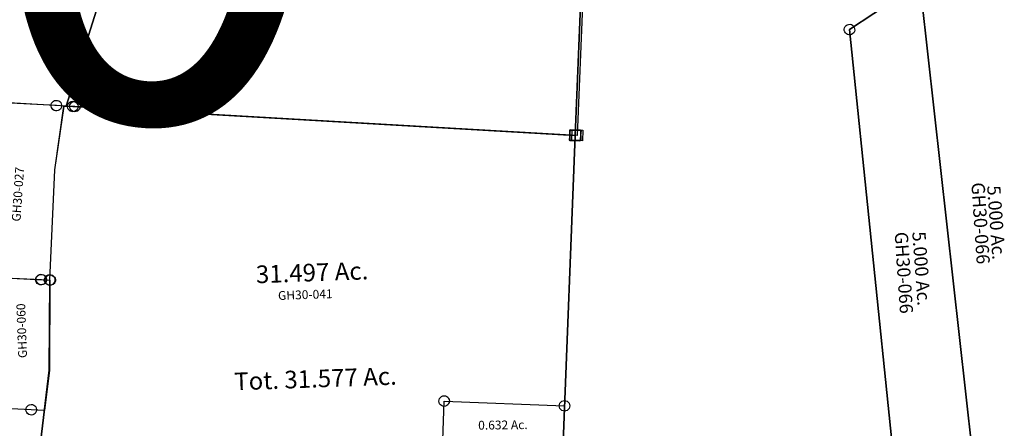
# Model space of a CAD drawing. Units: feet. Extents: x 1928856 to 1971870, y 558830 to 590273.
# Drawn here: x 1939080 to 1941313, y 570166 to 571092 of the extents above; entities that cross this region are included whole.
import ezdxf
from ezdxf.enums import TextEntityAlignment as Align

# ---------------------------------------------------------------- set-up
doc = ezdxf.new("R2010")
doc.units = ezdxf.units.FT
doc.header["$MEASUREMENT"] = 0
doc.layers.add('SEC NUMBER', color=3, linetype='CONTINUOUS', plot=False)
doc.layers.add('SURVEY', color=2, linetype='CONTINUOUS')
doc.styles.add('ARIAL', font='arial.ttf')
doc.styles.get("Standard").update_dxf_attribs({"font": 'romans.shx', "height": 40})

# ---------------------------------------------------------------- blocks, each defined once
blk = doc.blocks.new('GOOD HOPEGHA$C24C25998')
at = {"layer": 'SURVEY', "color": 2}
for p, q in [((78.7, 953.3), (239.1, 940.3)), ((227.1, 940.3), (227.6, 943.4)), ((227.6, 937.2), (227.1, 940.3)), ((227.6, 943.4), (228.8, 946.3)), ((228.8, 946.3), (230.7, 948.7)), ((230.7, 948.7), (233.1, 950.6)), ((233.1, 950.6), (236, 951.8)), ((236, 951.8), (239.1, 952.3)), ((239.1, 952.3), (242.2, 951.8)), ((239.1, 940.3), (259, 938.7)), ((242.2, 951.8), (245.1, 950.6)), ((245.1, 950.6), (247.5, 948.7)), ((247.5, 948.7), (249.4, 946.3)), ((249.4, 946.3), (250.6, 943.4)), ((250.6, 943.4), (251.1, 940.3)), ((251.1, 940.3), (250.6, 937.2)), ((259, 938.7), (251, 734.6)), ((228.8, 934.3), (227.6, 937.2)), ((230.7, 931.9), (228.8, 934.3)), ((233.1, 930), (230.7, 931.9)), ((236, 928.8), (233.1, 930)), ((239.1, 928.3), (236, 928.8)), ((242.2, 928.8), (239.1, 928.3)), ((245.1, 930), (242.2, 928.8)), ((247.5, 931.9), (245.1, 930)), ((249.4, 934.3), (247.5, 931.9)), ((250.6, 937.2), (249.4, 934.3)), ((251, 734.6), (236.6, 643.7)), ((206.7, 646.1), (54.3, 658.5)), ((194.7, 646.1), (195.2, 649.2)), ((195.2, 649.2), (196.4, 652.1)), ((196.4, 652.1), (198.3, 654.5)), ((198.3, 654.5), (200.7, 656.4)), ((200.7, 656.4), (203.6, 657.6)), ((203.6, 657.6), (206.7, 658.1)), ((206.7, 658.1), (209.9, 657.6)), ((209.9, 657.6), (212.7, 656.4)), ((212.7, 656.4), (215.1, 654.5)), ((215.1, 654.5), (217.1, 652.1)), ((217.1, 652.1), (218.3, 649.2)), ((218.3, 649.2), (218.7, 646.1)), ((195.2, 643), (194.7, 646.1)), ((196.4, 640.1), (195.2, 643)), ((198.3, 637.7), (196.4, 640.1)), ((200.7, 635.8), (198.3, 637.7)), ((203.6, 634.6), (200.7, 635.8)), ((206.7, 634.1), (203.6, 634.6)), ((236.6, 643.7), (206.7, 646.1)), ((209.9, 634.6), (206.7, 634.1)), ((212.7, 635.8), (209.9, 634.6)), ((215.1, 637.7), (212.7, 635.8)), ((217.1, 640.1), (215.1, 637.7)), ((218.3, 643), (217.1, 640.1)), ((218.7, 646.1), (218.3, 643))]:
    blk.add_line(p, q, dxfattribs=at)
at = {"layer": 'SURVEY', "color": 1, "linetype": 'ByBlock', "ltscale": 10, "insert": (194.1, 825.9), "char_height": 20, "width": 194.75, "attachment_point": 5, "rotation": 90}
blk.add_mtext('GH30-060', dxfattribs=at)
blk = doc.blocks.new('GOOD HOPEGHA$C1CD6068D')
at = {"layer": 'SURVEY', "color": 2}
for p, q in [((-1386.3, 473.5), (-1466.6, 1736.9)), ((-792.3, 776.1), (-644.4, 897.9)), ((-644.4, 897.9), (-792.3, 776.1)), ((-644.4, 897.9), (-379.6, -315.6)), ((-379.6, -315.6), (-644.4, 897.9)), ((-803.8, 779.3), (-802.6, 782.1)), ((-802.6, 782.1), (-800.7, 784.5)), ((-800.7, 784.5), (-798.3, 786.5)), ((-798.3, 786.5), (-795.4, 787.7)), ((-795.4, 787.7), (-792.3, 788.1)), ((-792.3, 788.1), (-789.2, 787.7)), ((-789.2, 787.7), (-786.3, 786.5)), ((-786.3, 786.5), (-783.9, 784.5)), ((-783.9, 784.5), (-782, 782.1)), ((-782, 782.1), (-780.8, 779.3)), ((-804.3, 776.1), (-803.8, 779.3)), ((-803.8, 773), (-804.3, 776.1)), ((-802.6, 770.1), (-803.8, 773)), ((-800.7, 767.7), (-802.6, 770.1)), ((-798.3, 765.8), (-800.7, 767.7)), ((-795.4, 764.6), (-798.3, 765.8)), ((-792.3, 764.1), (-795.4, 764.6)), ((-553.1, -370.9), (-792.3, 776.1)), ((-792.3, 776.1), (-553.1, -370.9)), ((-789.2, 764.6), (-792.3, 764.1)), ((-786.3, 765.8), (-789.2, 764.6)), ((-783.9, 767.7), (-786.3, 765.8)), ((-782, 770.1), (-783.9, 767.7)), ((-780.8, 773), (-782, 770.1)), ((-780.8, 779.3), (-780.3, 776.1)), ((-780.3, 776.1), (-780.8, 773)), ((-1398.3, 485.5), (-1374.3, 485.5)), ((-1398.3, 461.5), (-1398.3, 485.5)), ((-1328.9, -429.7), (-1386.3, 473.5)), ((-1374.3, 485.5), (-1374.3, 461.5)), ((-1374.3, 461.5), (-1398.3, 461.5))]:
    blk.add_line(p, q, dxfattribs=at)
for p in [(-430.6, 372.6), (-588.7, 251.3)]:
    blk.add_text('5.000 Ac.', height=30, rotation=280.103, dxfattribs=at).set_placement(p, align=Align.CENTER)
at = {"layer": 'SURVEY', "color": 1, "linetype": 'ByBlock', "ltscale": 10, "char_height": 30, "width": 194.75, "attachment_point": 5, "rotation": 279.7012}
for insert in [(-455, 369.3), (-616.6, 239.8)]:
    blk.add_mtext('GH30-066', dxfattribs=dict(at, insert=insert))
blk = doc.blocks.new('GOOD HOPEGHA$C5F1F608F')
at = {"layer": 'SURVEY', "color": 2}
for p, q in [((2106.9, -666.9), (2099.5, -2008.4)), ((1063.8, -1532.7), (938.4, -1981.6)), ((938.4, -1981.6), (1063.8, -1532.7)), ((938.4, -1981.6), (744, -1977.6)), ((958.5, -1982), (938.4, -1981.6)), ((946.5, -1982), (947, -1978.9)), ((947, -1985.2), (946.5, -1982)), ((947, -1978.9), (948.2, -1976)), ((948.2, -1988), (947, -1985.2)), ((948.2, -1976), (950.1, -1973.6)), ((950.1, -1973.6), (952.5, -1971.7)), ((952.5, -1971.7), (955.4, -1970.5)), ((955.4, -1970.5), (958.5, -1970)), ((958.5, -1970), (961.6, -1970.5)), ((2099.5, -2008.4), (958.5, -1982)), ((961.6, -1970.5), (964.5, -1971.7)), ((964.5, -1971.7), (966.9, -1973.6)), ((966.9, -1973.6), (968.8, -1976)), ((968.8, -1976), (970, -1978.9)), ((970, -1985.2), (968.8, -1988)), ((970, -1978.9), (970.5, -1982)), ((970.5, -1982), (970, -1985.2)), ((950.1, -1990.4), (948.2, -1988)), ((952.5, -1992.4), (950.1, -1990.4)), ((955.4, -1993.6), (952.5, -1992.4)), ((958.5, -1994), (955.4, -1993.6)), ((961.6, -1993.6), (958.5, -1994)), ((964.5, -1992.4), (961.6, -1993.6)), ((966.9, -1990.4), (964.5, -1992.4)), ((968.8, -1988), (966.9, -1990.4)), ((2087.5, -1996.4), (2111.5, -1996.4)), ((2087.5, -2020.4), (2087.5, -1996.4)), ((2111.5, -1996.4), (2111.5, -2020.4)), ((2111.5, -2020.4), (2087.5, -2020.4))]:
    blk.add_line(p, q, dxfattribs=at)
blk = doc.blocks.new('GOOD HOPEGHA$C596B0E78')
at = {"layer": 'SURVEY', "color": 2}
for p, q in [((38.1, 400.3), (40, 402.7)), ((40, 402.7), (42.4, 404.7)), ((42.4, 404.7), (45.3, 405.9)), ((45.3, 405.9), (48.4, 406.3)), ((48.4, 406.3), (51.5, 405.9)), ((51.5, 405.9), (54.4, 404.7)), ((54.4, 404.7), (56.8, 402.7)), ((56.8, 402.7), (58.7, 400.3)), ((48.4, 394.3), (0, 0)), ((36.4, 394.3), (36.9, 397.5)), ((36.9, 391.2), (36.4, 394.3)), ((36.9, 397.5), (38.1, 400.3)), ((38.1, 388.3), (36.9, 391.2)), ((40, 385.9), (38.1, 388.3)), ((42.4, 384), (40, 385.9)), ((45.3, 382.8), (42.4, 384)), ((48.4, 382.3), (45.3, 382.8)), ((223.9, 371.2), (48.4, 394.3)), ((51.5, 382.8), (48.4, 382.3)), ((54.4, 384), (51.5, 382.8)), ((56.8, 385.9), (54.4, 384)), ((58.7, 388.3), (56.8, 385.9)), ((58.7, 400.3), (59.9, 397.5)), ((59.9, 391.2), (58.7, 388.3)), ((59.9, 397.5), (60.4, 394.3)), ((60.4, 394.3), (59.9, 391.2)), ((215.5, 379.6), (217.9, 381.6)), ((217.9, 381.6), (220.8, 382.8)), ((220.8, 382.8), (223.9, 383.2)), ((223.9, 383.2), (227, 382.8)), ((227, 382.8), (229.9, 381.6)), ((229.9, 381.6), (232.3, 379.6)), ((209.4, 226.2), (241.7, 368.9)), ((211.9, 371.2), (212.4, 374.4)), ((212.4, 368.1), (211.9, 371.2)), ((212.4, 374.4), (213.6, 377.2)), ((213.6, 365.2), (212.4, 368.1)), ((213.6, 377.2), (215.5, 379.6)), ((215.5, 362.8), (213.6, 365.2)), ((217.9, 360.9), (215.5, 362.8)), ((220.8, 359.7), (217.9, 360.9)), ((223.9, 359.2), (220.8, 359.7)), ((241.7, 368.9), (223.9, 371.2)), ((227, 359.7), (223.9, 359.2)), ((229.9, 360.9), (227, 359.7)), ((232.3, 362.8), (229.9, 360.9)), ((232.3, 379.6), (234.2, 377.2)), ((234.2, 365.2), (232.3, 362.8)), ((234.2, 377.2), (235.4, 374.4)), ((235.4, 368.1), (234.2, 365.2)), ((235.4, 374.4), (235.9, 371.2)), ((235.9, 371.2), (235.4, 368.1)), ((179, -22), (209.4, 226.2)), ((-12, 0), (-11.5, 3.1)), ((-11.5, -3.1), (-12, 0)), ((-11.5, 3.1), (-10.3, 6)), ((-10.3, 6), (-8.4, 8.4)), ((-8.4, 8.4), (-6, 10.3)), ((-6, 10.3), (-3.1, 11.5)), ((-3.1, 11.5), (0, 12)), ((0, 12), (3.1, 11.5)), ((0, 0), (159.8, -19.6)), ((3.1, 11.5), (6, 10.3)), ((6, 10.3), (8.4, 8.4)), ((8.4, 8.4), (10.3, 6)), ((10.3, 6), (11.5, 3.1)), ((11.5, 3.1), (12, 0)), ((12, 0), (11.5, -3.1)), ((-10.3, -6), (-11.5, -3.1)), ((-8.4, -8.4), (-10.3, -6)), ((-6, -10.3), (-8.4, -8.4)), ((-3.1, -11.5), (-6, -10.3)), ((0, -12), (-3.1, -11.5)), ((3.1, -11.5), (0, -12)), ((6, -10.3), (3.1, -11.5)), ((8.4, -8.4), (6, -10.3)), ((10.3, -6), (8.4, -8.4)), ((11.5, -3.1), (10.3, -6)), ((147.8, -19.6), (148.3, -16.5)), ((148.3, -22.7), (147.8, -19.6)), ((148.3, -16.5), (149.5, -13.6)), ((149.5, -13.6), (151.4, -11.2)), ((151.4, -11.2), (153.8, -9.3)), ((153.8, -9.3), (156.7, -8.1)), ((156.7, -8.1), (159.8, -7.6)), ((159.8, -7.6), (162.9, -8.1)), ((159.8, -19.6), (179.7, -22.1)), ((162.9, -8.1), (165.8, -9.3)), ((165.8, -9.3), (168.2, -11.2)), ((167.7, -22.1), (168.1, -18.9)), ((168.1, -25.2), (167.7, -22.1)), ((168.1, -18.9), (169.3, -16.1)), ((168.2, -11.2), (170.1, -13.6)), ((169.3, -16.1), (171.3, -13.7)), ((170.1, -13.6), (171.3, -16.5)), ((171.3, -13.7), (173.7, -11.7)), ((171.3, -16.5), (171.8, -19.6)), ((171.8, -19.6), (171.3, -22.7)), ((173.7, -11.7), (176.5, -10.5)), ((176.5, -10.5), (179.7, -10.1)), ((179.7, -10.1), (182.8, -10.5)), ((182.8, -10.5), (185.7, -11.7)), ((185.7, -11.7), (188.1, -13.7)), ((188.1, -13.7), (190, -16.1)), ((190, -16.1), (191.2, -18.9)), ((191.2, -18.9), (191.7, -22.1)), ((191.7, -22.1), (191.2, -25.2)), ((149.5, -25.6), (148.3, -22.7)), ((151.4, -28), (149.5, -25.6)), ((153.8, -29.9), (151.4, -28)), ((156.7, -31.1), (153.8, -29.9)), ((159.8, -31.6), (156.7, -31.1)), ((162.9, -31.1), (159.8, -31.6)), ((165.8, -29.9), (162.9, -31.1)), ((168.2, -28), (165.8, -29.9)), ((169.3, -28.1), (168.1, -25.2)), ((170.1, -25.6), (168.2, -28)), ((171.3, -30.5), (169.3, -28.1)), ((171.3, -22.7), (170.1, -25.6)), ((173.7, -32.4), (171.3, -30.5)), ((176.5, -33.6), (173.7, -32.4)), ((179.7, -34.1), (176.5, -33.6)), ((182.8, -33.6), (179.7, -34.1)), ((185.7, -32.4), (182.8, -33.6)), ((188.1, -30.5), (185.7, -32.4)), ((190, -28.1), (188.1, -30.5)), ((191.2, -25.2), (190, -28.1))]:
    blk.add_line(p, q, dxfattribs=at)
blk.add_text('1.67 Ac.', height=20, rotation=81.7169, dxfattribs=at).set_placement((103.2, 178.7), align=Align.CENTER)
at = {"layer": 'SURVEY', "color": 1, "linetype": 'ByBlock', "ltscale": 10, "insert": (124.1, 177.2), "char_height": 20, "width": 194.75, "attachment_point": 5, "rotation": 81.7169}
blk.add_mtext('GH30-027', dxfattribs=at)
blk = doc.blocks.new('GOOD HOPEGHA$C754C704D')
at = {"layer": 'SURVEY', "color": 2}
for p, q in [((-1148.4, 109), (-1147.2, 111.9)), ((-1147.2, 111.9), (-1145.2, 114.3)), ((-1145.2, 114.3), (-1142.8, 116.2)), ((-1142.8, 116.2), (-1140, 117.4)), ((-1140, 117.4), (-1136.8, 117.9)), ((-1136.8, 117.9), (-1133.7, 117.4)), ((-1133.7, 117.4), (-1130.8, 116.2)), ((-1130.8, 116.2), (-1128.4, 114.3)), ((-1128.4, 114.3), (-1126.5, 111.9)), ((-1126.5, 111.9), (-1125.3, 109)), ((-1182.8, -36.3), (-1156.9, 107.7)), ((-1156.9, 107.7), (-1136.8, 105.9)), ((-1148.8, 105.9), (-1148.4, 109)), ((-1148.4, 102.7), (-1148.8, 105.9)), ((-1147.2, 99.9), (-1148.4, 102.7)), ((-1145.2, 97.5), (-1147.2, 99.9)), ((-1142.8, 95.5), (-1145.2, 97.5)), ((-1140, 94.3), (-1142.8, 95.5)), ((-1136.8, 93.9), (-1140, 94.3)), ((-1136.8, 105.9), (0, 0)), ((-1133.7, 94.3), (-1136.8, 93.9)), ((-1130.8, 95.5), (-1133.7, 94.3)), ((-1128.4, 97.5), (-1130.8, 95.5)), ((-1126.5, 99.9), (-1128.4, 97.5)), ((-1125.3, 102.7), (-1126.5, 99.9)), ((-1125.3, 109), (-1124.8, 105.9)), ((-1124.8, 105.9), (-1125.3, 102.7)), ((0, 0), (-67.9, -902.7)), ((-12, -12), (-12, 12)), ((-12, 12), (12, 12)), ((12, 12), (12, -12)), ((12, -12), (-12, -12)), ((-1203.1, -285.5), (-1182.8, -36.3)), ((-1383.5, -270.8), (-1203.1, -285.5)), ((-1215.1, -285.5), (-1214.6, -282.3)), ((-1214.6, -288.6), (-1215.1, -285.5)), ((-1214.6, -282.3), (-1213.4, -279.5)), ((-1213.4, -291.5), (-1214.6, -288.6)), ((-1213.4, -279.5), (-1211.5, -277.1)), ((-1211.5, -277.1), (-1209.1, -275.1)), ((-1211.1, -489.5), (-1203.1, -285.5)), ((-1203.1, -285.5), (-1211.1, -489.5)), ((-1209.1, -275.1), (-1206.2, -273.9)), ((-1206.2, -273.9), (-1203.1, -273.5)), ((-1203.1, -273.5), (-1200, -273.9)), ((-1200, -273.9), (-1197.1, -275.1)), ((-1197.1, -275.1), (-1194.7, -277.1)), ((-1194.7, -277.1), (-1192.8, -279.5)), ((-1192.8, -279.5), (-1191.6, -282.3)), ((-1191.6, -288.6), (-1192.8, -291.5)), ((-1191.6, -282.3), (-1191.1, -285.5)), ((-1191.1, -285.5), (-1191.6, -288.6)), ((-1211.5, -293.9), (-1213.4, -291.5)), ((-1209.1, -295.8), (-1211.5, -293.9)), ((-1206.2, -297), (-1209.1, -295.8)), ((-1203.1, -297.5), (-1206.2, -297)), ((-1200, -297), (-1203.1, -297.5)), ((-1197.1, -295.8), (-1200, -297)), ((-1194.7, -293.9), (-1197.1, -295.8)), ((-1192.8, -291.5), (-1194.7, -293.9)), ((-1250.1, -736.4), (-1211.1, -489.5)), ((-1211.1, -489.5), (-1250.1, -736.4))]:
    blk.add_line(p, q, dxfattribs=at)
for s, p in [('31.497 Ac.', (-607.7, -309.5)), ('Tot. 31.577 Ac.', (-608.5, -550.4))]:
    blk.add_text(s, height=40, dxfattribs=at).set_placement(p, align=Align.CENTER)
at = {"layer": 'SURVEY', "color": 1, "linetype": 'ByBlock', "ltscale": 10, "insert": (-624.8, -341.8), "char_height": 20, "width": 194.75, "attachment_point": 5}
blk.add_mtext('GH30-041', dxfattribs=at)
blk = doc.blocks.new('A$C2FC30EE7')
at = {"layer": 'SURVEY', "linetype": 'Continuous', "ltscale": 40}
blk.add_line((1243.4, 737.2), (1206.1, -71.5), dxfattribs=at)
at = {"layer": 'SURVEY', "linetype": 'Continuous'}
for p, q in [((1194.1, -59.5), (1218.1, -59.5)), ((1194.1, -83.5), (1194.1, -59.5)), ((1218.1, -59.5), (1218.1, -83.5)), ((1218.1, -83.5), (1194.1, -83.5))]:
    blk.add_line(p, q, dxfattribs=at)
blk = doc.blocks.new('A$C7E5310A5')
at = {"layer": 'SURVEY', "linetype": 'Continuous', "ltscale": 40}
for p, q in [((325.9, 967.2), (349.9, 967.2)), ((325.9, 943.2), (325.9, 967.2)), ((349.9, 967.2), (349.9, 943.2)), ((337.9, 955.2), (309.8, 342.3)), ((349.9, 943.2), (325.9, 943.2)), ((24.8, 354.8), (25.3, 357.9)), ((25.3, 357.9), (26.5, 360.8)), ((26.5, 360.8), (28.4, 363.2)), ((28.4, 363.2), (30.8, 365.1)), ((30.8, 365.1), (33.7, 366.3)), ((33.7, 366.3), (36.8, 366.8)), ((36.8, 366.8), (39.9, 366.3)), ((39.9, 366.3), (42.8, 365.1)), ((42.8, 365.1), (45.2, 363.2)), ((45.2, 363.2), (47.1, 360.8)), ((47.1, 360.8), (48.3, 357.9)), ((48.3, 357.9), (48.8, 354.8)), ((25.3, 351.7), (24.8, 354.8)), ((26.5, 348.8), (25.3, 351.7)), ((28.4, 346.4), (26.5, 348.8)), ((30.8, 344.5), (28.4, 346.4)), ((33.7, 343.3), (30.8, 344.5)), ((36.8, 342.8), (33.7, 343.3)), ((39.9, 343.3), (36.8, 342.8)), ((42.8, 344.5), (39.9, 343.3)), ((45.2, 346.4), (42.8, 344.5)), ((47.1, 348.8), (45.2, 346.4)), ((48.3, 351.7), (47.1, 348.8)), ((48.8, 354.8), (48.3, 351.7)), ((297.8, 342.3), (298.3, 345.4)), ((298.3, 339.2), (297.8, 342.3)), ((298.3, 345.4), (299.5, 348.3)), ((299.5, 336.3), (298.3, 339.2)), ((299.5, 348.3), (301.4, 350.7)), ((301.4, 333.9), (299.5, 336.3)), ((301.4, 350.7), (303.8, 352.6)), ((303.8, 352.6), (306.7, 353.8)), ((306.7, 353.8), (309.8, 354.3)), ((309.8, 354.3), (313, 353.8)), ((313, 353.8), (315.8, 352.6)), ((315.8, 352.6), (318.2, 350.7)), ((318.2, 350.7), (320.2, 348.3)), ((320.2, 336.3), (318.2, 333.9)), ((320.2, 348.3), (321.4, 345.4)), ((321.4, 339.2), (320.2, 336.3)), ((321.4, 345.4), (321.8, 342.3)), ((321.8, 342.3), (321.4, 339.2)), ((303.8, 332), (301.4, 333.9)), ((306.7, 330.8), (303.8, 332)), ((309.8, 330.3), (306.7, 330.8)), ((313, 330.8), (309.8, 330.3)), ((315.8, 332), (313, 330.8)), ((318.2, 333.9), (315.8, 332))]:
    blk.add_line(p, q, dxfattribs=at)
blk.add_lwpolyline([(295.3, 25.4), (215.6, 12.3), (159, -11.1), (146.7, 12.3), (31.7, 232), (32.2, 243.1), (36.8, 354.8), (309.8, 342.3), (305.7, 252.6), (296.5, 51.5), (295.3, 25.4)], dxfattribs=at)
at = {"layer": 'SURVEY', "linetype": 'Continuous', "ltscale": 40, "insert": (169.9, 299.8), "char_height": 20, "width": 495.934, "attachment_point": 5, "rotation": 0.3598, "style": 'ARIAL'}
blk.add_mtext('{\\Fromans|c0;0.632 Ac.}', dxfattribs=at)

msp = doc.modelspace()

# ---------------------------------------------------------------- block references
at = {"layer": 'SURVEY', "ltscale": 10}
for name, p, rotation in [('GOOD HOPEGHA$C5F1F608F', (1938315.3, 572909), 358.0362889313406), ('A$C2FC30EE7', (1939133.6, 570894.5), 0.3597833159182982), ('GOOD HOPEGHA$C1CD6068D', (1941670.3, 570216.1), 354.0885111530481), ('GOOD HOPEGHA$C754C704D', (1940340.2, 570829.8), 2.032400044508122), ('GOOD HOPEGHA$C596B0E78', (1938968.3, 570510.1), 4.376566709694794), ('A$C7E5310A5', (1940008, 569872.4), 0.3444604053258237), ('GOOD HOPEGHA$C24C25998', (1938922.4, 569554.6), 2.027897010974865)]:
    msp.add_blockref(name, p, dxfattribs=dict(at, rotation=rotation))

# ---------------------------------------------------------------- texts
at = {"layer": 'SEC NUMBER', "color": 254}
msp.add_text('30', height=1056, rotation=356.2415, dxfattribs=at).set_placement((1938166.4, 570943.6))

doc.saveas('drawing.dxf')
